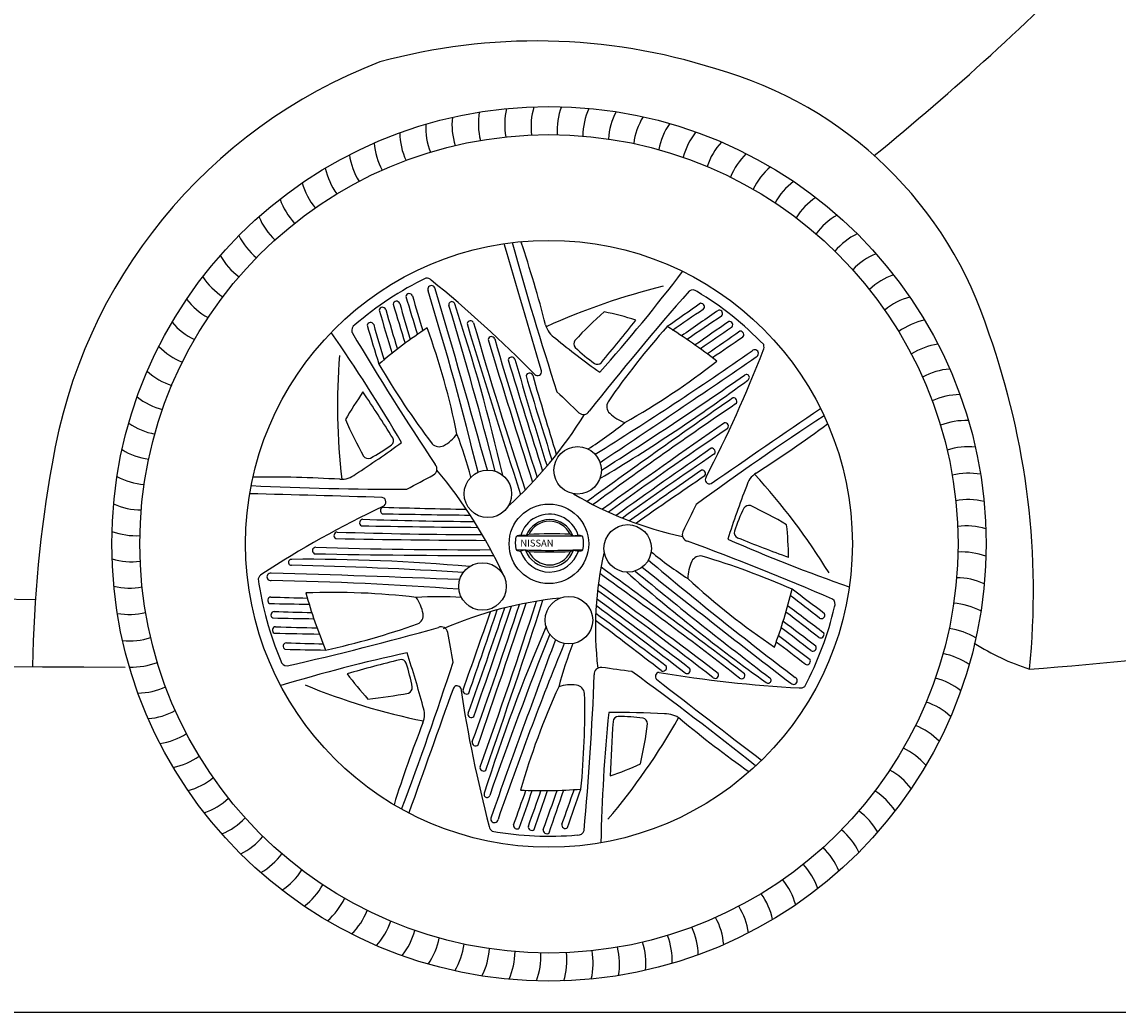
# Model space of a CAD drawing. Units: millimetres. Extents: x 10002 to 15054, y 2457 to 6651.
# Drawn here: x 13486 to 14362, y 4707 to 5498 of the extents above; entities that cross this region are included whole.
import ezdxf

# ---------------------------------------------------------------- set-up
doc = ezdxf.new("R2010")
doc.units = ezdxf.units.MM
doc.header["$MEASUREMENT"] = 0
doc.styles.add('MtXpl_BankGothic_Lt_', font='bgothl.ttf')

msp = doc.modelspace()

# ---------------------------------------------------------------- linework, layer by layer
at = {"color": 5}
msp.add_line((10001.84, 4706.99), (15054.37, 4706.99), dxfattribs=at)
at = {"color": 7}
for centre, radius in [((13907.35, 5081.16), 349.41), ((13907.35, 5081.16), 326.97), ((13907.35, 5081.16), 242.5), ((13930.28, 5139.91), 18.99), ((13858.56, 5121.12), 18.99), ((13907.35, 5081.16), 31.79), ((13970.31, 5077.5), 18.99), ((13854.27, 5047.1), 18.99), ((13923.33, 5020.15), 18.99)]:
    msp.add_circle(centre, radius, dxfattribs=at)
for centre, radius, start, end in [((12787.43, 7085.36), 2184.89, 309.16674, 315.61745), ((13897.12, 5009.01), 473.96, 72.37414, 105.29131), ((13921.16, 5077.27), 416.49, 110.96669, 170.61673), ((13955.06, 5153.83), 318.6, 17.31276, 74.4198), ((13905.27, 5416.88), 54.35, 170.22007, 194.24033), ((13926.35, 5416.35), 54.35, 166.62007, 190.64033), ((13947.36, 5414.49), 54.35, 163.02007, 187.04033), ((13968.21, 5411.32), 54.35, 159.42007, 183.44033), ((13988.82, 5406.85), 54.35, 155.82007, 179.84033), ((14009.11, 5401.09), 54.35, 152.22007, 176.24033), ((13863.21, 5413.97), 54.35, 177.42007, 201.44033), ((13884.19, 5416.09), 54.35, 173.82007, 197.84033), ((14029, 5394.07), 54.35, 148.62007, 172.64033), ((14048.41, 5385.81), 54.35, 145.02007, 169.04033), ((13842.4, 5410.54), 54.35, 181.02007, 205.04033), ((14067.26, 5376.36), 54.35, 141.42007, 165.44033), ((13821.84, 5405.81), 54.35, 184.62007, 208.64033), ((14085.48, 5365.73), 54.35, 137.82007, 161.84033), ((13801.62, 5399.8), 54.35, 188.22007, 212.24033), ((14103, 5353.99), 54.35, 134.22007, 158.24033), ((13781.83, 5392.54), 54.35, 191.82007, 215.84033), ((14119.74, 5341.16), 54.35, 130.62007, 154.64033), ((14135.65, 5327.31), 54.35, 127.02007, 151.04033), ((13762.52, 5384.04), 54.35, 195.42007, 219.44033), ((13743.79, 5374.35), 54.35, 199.02007, 223.04033), ((14150.65, 5312.49), 54.35, 123.42007, 147.44033), ((13725.7, 5363.5), 54.35, 202.62007, 226.64033), ((14164.7, 5296.76), 54.35, 119.82007, 143.84033), ((13708.33, 5351.54), 54.35, 206.22007, 230.24033), ((14177.73, 5280.18), 54.35, 116.22007, 140.24033), ((-13540.01, -2791.72), 28586.87, 16.274154, 16.48665), ((16329.54, 5992.28), 2541.53, 195.29432, 198.09952), ((12942.51, 5006.9), 993.95, 14.51807, 18.52055), ((13691.75, 5338.51), 54.35, 209.82007, 233.84033), ((14189.69, 5262.81), 54.35, 112.62007, 136.64033), ((13676.01, 5324.46), 54.35, 213.42007, 237.44033), ((13923.85, 5058.01), 262.05, 115.98841, 130.90568), ((13808.92, 5287.16), 6.41, 47.41281, 89.12357), ((13159.74, 4491.08), 1033.62, 44.57451, 50.78258), ((12983.79, 6078.7), 1292.25, 318.25199, 322.88037), ((14200.54, 5244.72), 54.35, 109.02007, 133.04033), ((13813.46, 5284.56), 2.98, 8.05297, 206.61687), ((11236.62, 4497.08), 2691.55, 13.78415, 16.98241), ((3217.75, 2155.47), 11051.04, 15.668891, 16.450514), ((14121.16, 4781.61), 519.95, 103.62756, 114.54108), ((15746.24, 3764.77), 2299.4, 138.67722, 141.788), ((14022.37, 5279), 5.04, 47.49505, 126.25987), ((13661.19, 5309.46), 54.35, 217.02007, 241.04033), ((13785.52, 5272.28), 2.76, 21.86395, 169.28265), ((13795.71, 5278.31), 2.76, 21.86395, 169.28265), ((20136.07, 7192.13), 6625.36, 196.785209, 197.058921), ((17288.6, 6286.91), 3632.85, 196.10209, 196.5607), ((13829.72, 5272.31), 2.37, 12.9757, 197.66182), ((13890.44, 5058.32), 262.05, 43.98841, 58.90568), ((14210.23, 5225.99), 54.35, 105.42007, 129.44033), ((13774.3, 5267.41), 2.76, 21.86395, 169.28265), ((20114.66, 7181.22), 6625.36, 196.785209, 197.098059), ((17267.19, 6276), 3632.85, 196.10209, 196.62494), ((20125.88, 7186.1), 6625.36, 196.785209, 197.068949), ((17278.41, 6280.88), 3632.85, 196.10209, 196.57554), ((10511.76, 4274.33), 3462.43, 14.46461, 16.7396), ((12452.39, 4812.44), 1454.43, 12.85346, 18.45453), ((14185.4, 5003.13), 352.26, 131.60385, 136.92197), ((13884.95, 4956.65), 316.96, 73.15303, 77.87935), ((17808.29, -168.04), 6625.36, 124.785209, 125.066067), ((16067.46, 2260.34), 3632.85, 124.10209, 124.5705), ((17822.79, -173.39), 6625.36, 124.785209, 125.098059), ((14028.87, 5270.6), 2.76, 309.86395, 97.28265), ((14043.37, 5265.25), 2.76, 309.86395, 97.28265), ((13647.34, 5293.55), 54.35, 220.62007, 244.64033), ((13764.73, 5255.27), 2.76, 21.86395, 169.28265), ((13844.61, 5256.59), 2.76, 21.86395, 169.28265), ((20184.97, 7170.41), 6625.36, 196.785209, 198.023306), ((17337.5, 6265.19), 3632.85, 196.10209, 198.30415), ((13016.92, 6010.74), 1218.6, 319.91514, 321.9707), ((16081.97, 2254.99), 3632.85, 124.10209, 124.62494), ((17830.9, -182.56), 6625.36, 124.785209, 125.068949), ((14051.47, 5256.09), 2.76, 309.86395, 97.28265), ((14218.73, 5206.68), 54.35, 101.82007, 125.84033), ((12673.24, 4511.05), 1292.25, 30.25199, 34.88037), ((13754.73, 5251.68), 5.04, 119.49505, 198.25987), ((15727.56, 6423.26), 2299.4, 210.67722, 213.788), ((20105.09, 7169.08), 6625.36, 196.785209, 197.066067), ((17257.62, 6263.87), 3632.85, 196.10209, 196.5705), ((14028.71, 4923.72), 395.94, 123.52681, 130.51875), ((13271.67, 5056.9), 573.22, 11.26227, 20.08852), ((13923.01, 5261.23), 19.01, 195.75718, 236.53224), ((14468.88, 4838.55), 625.54, 138.29192, 145.29991), ((13795.12, 4917.08), 395.94, 51.52681, 58.51875), ((16090.07, 2245.82), 3632.85, 124.10209, 124.57554), ((17839.78, -190.38), 6625.36, 124.785209, 125.058921), ((14060.36, 5248.26), 2.76, 309.86395, 97.28265), ((13678.01, 5042.93), 616.54, 354.24489, 19.49015), ((13861.45, 5243.99), 2.76, 21.86395, 169.28265), ((20201.81, 7157.81), 6625.36, 196.785209, 197.819295), ((17354.34, 6252.59), 3632.85, 196.10209, 197.92894), ((14409.47, 5856.85), 787.95, 230.89967, 234.14183), ((13932.19, 5241.08), 4.87, 147.1072, 218.40089), ((16098.95, 2237.99), 3632.85, 124.10209, 124.5607), ((14072.85, 5238.43), 6.41, 335.41281, 17.12357), ((14226, 5186.88), 54.35, 98.22007, 122.24033), ((13634.52, 5276.8), 54.35, 224.22007, 248.24033), ((14258.31, 5191.94), 519.95, 175.62756, 186.54108), ((13877.52, 5227.65), 2.76, 21.86395, 169.28265), ((14020.2, 5333.09), 132.15, 225.98275, 234.59237), ((12526.56, 7440.69), 2691.55, 301.78415, 304.98241), ((7821.59, 14343.48), 11051.04, 303.668891, 304.450514), ((13115.13, 5609.83), 1033.62, 332.61207, 338.78258), ((14071.79, 5233.3), 2.98, 296.05297, 134.61687), ((14311.6, 5540.24), 625.54, 210.29192, 217.29991), ((20217.89, 7141.47), 6625.36, 196.785209, 197.590343), ((17370.42, 6236.25), 3632.85, 196.10209, 197.50799), ((13946.09, 5228.68), 4.12, 233.26812, 320.43013), ((13687.85, 5678.23), 573.22, 299.26227, 308.08852), ((13622.77, 5259.29), 54.35, 227.82007, 251.84033), ((13891.79, 5214.84), 2.76, 21.86395, 169.28265), ((20232.15, 7128.66), 6625.36, 196.785209, 197.393331), ((17384.68, 6223.44), 3632.85, 196.10209, 197.14127), ((13898.28, 5218.78), 3.2, 225.24097, 8.97106), ((12090.72, 8061.24), 3462.43, 302.46461, 304.7396), ((14065.15, 5214.06), 2.37, 300.9757, 125.66182), ((14232.01, 5166.67), 54.35, 94.62007, 118.64033), ((13202.18, 6381.86), 1454.43, 300.85346, 306.45453), ((13612.15, 5241.07), 54.35, 231.42007, 255.44033), ((14018.84, 5021.38), 316.96, 145.15303, 149.87935), ((12748.11, 4521.57), 1218.6, 31.91514, 33.9707), ((15244.4, 6573.89), 1910.69, 225.86001, 226.58562), ((17834.23, -243.6), 6625.36, 124.785209, 126.021412), ((14054.81, 5195.04), 2.76, 309.86395, 97.28265), ((14236.73, 5146.11), 54.35, 91.02007, 115.04033), ((13934.94, 5189.8), 5.33, 226.14128, 329.72283), ((16093.41, 2184.78), 3632.85, 124.10209, 126.3019), ((13961.25, 5190.92), 7.63, 150.66716, 225.65512), ((-2061.91, 28752.29), 28586.87, 304.274154, 304.48665), ((14067.48, 5321.49), 352.26, 203.60385, 208.92197), ((13644.57, 5363.91), 341.93, 312.26655, 328.35867), ((13777.54, 5410.91), 300.78, 302.39528, 309.29909), ((17827.46, -263.51), 6625.36, 124.785209, 125.818853), ((13978.48, 5209.15), 32.71, 226.39588, 251.39587), ((15522.37, 3059.07), 2541.53, 123.29432, 126.09952), ((14048.03, 5175.13), 2.76, 309.86395, 97.28265), ((14240.16, 5125.3), 54.35, 87.42007, 111.44033), ((13602.69, 5222.21), 54.35, 235.02007, 259.04033), ((16086.63, 2164.87), 3632.85, 124.10209, 125.92876), ((13538.58, 5975.83), 993.95, 302.51807, 306.52055), ((13324.78, 5798.41), 787.95, 302.89967, 306.14183), ((13702.62, 5266.33), 132.15, 297.98275, 306.59237), ((13779.02, 5163.59), 4.12, 305.26812, 32.43013), ((13819.61, 5166.34), 7.63, 222.66716, 297.65512), ((13807.6, 5188.36), 32.71, 298.39588, 323.39587), ((13553.62, 5059.6), 300.78, 14.39528, 21.29909), ((13594.44, 5202.81), 54.35, 238.62007, 262.64033), ((17816.89, -283.85), 6625.36, 124.785209, 125.59049), ((16076.06, 2144.53), 3632.85, 124.10209, 125.50834), ((14037.46, 5154.79), 2.76, 309.86395, 97.28265), ((14242.28, 5104.32), 54.35, 83.82007, 107.84033), ((14512.79, 4967.12), 1018.24, 169.92914, 179.08693), ((13762.93, 5154.2), 4.87, 219.1072, 290.40089), ((13812.55, 5140.97), 5.33, 298.14128, 41.72283), ((13587.42, 5182.92), 54.35, 242.22007, 266.24033), ((13679.82, 4140.59), 993.95, 86.51807, 90.52055), ((13740.93, 5151.7), 19.01, 267.75718, 308.53224), ((12900.85, 6814.05), 1910.69, 297.86001, 298.58562), ((13534.44, 4901.79), 370.2, 24.71194, 40.05718), ((17809.11, -301.37), 6625.36, 124.785209, 125.393331), ((16068.28, 2127.01), 3632.85, 124.10209, 125.14127), ((14029.68, 5137.27), 2.76, 309.86395, 97.28265), ((14035.44, 5132.36), 3.24, 141.87223, 296.593), ((14083.45, 5121.91), 19.01, 123.75718, 164.53224), ((13688.53, 4785.25), 519.95, 31.62756, 42.54108), ((14243.07, 5083.24), 54.35, 80.22007, 104.24033), ((13789.32, 7666.35), 2541.53, 267.29432, 270.09952), ((14800.25, 4843.31), 787.95, 158.89967, 162.14183), ((12913.21, -23455.69), 28586.87, 88.274154, 88.48665), ((13773.36, 5114.55), 3.75, 289.52318, 77.69216), ((14076.79, 5374.02), 293.91, 239.32607, 257.66124), ((14242.54, 5062.16), 54.35, 76.62007, 100.64033), ((13581.66, 5162.63), 54.35, 245.82007, 269.84033), ((14116.41, 4387.77), 799.94, 115.29451, 123.24454), ((13775.4, 5107.67), 2.76, 93.86395, 241.28265), ((13895.53, 8741.28), 3632.85, 268.10209, 269.14127), ((15740.2, 4270.82), 1910.69, 153.86001, 154.58562), ((14181.82, 5051.68), 132.15, 153.98275, 162.59237), ((14067.12, 5106.95), 4.87, 75.1072, 146.40089), ((13919.07, 4792.61), 352.26, 59.60385, 64.92197), ((13758.81, 5098.06), 2.76, 93.86395, 241.28265), ((13878.94, 8731.67), 3632.85, 268.10209, 269.51061), ((13914.53, 11729.11), 6625.36, 268.785209, 269.393331), ((13906.48, 5082.03), 22.4, 115.42095, 164.75874), ((13907.84, 5080.36), 20.13, 21.43476, 158.62979), ((13907.75, 5081), 18.19, 25.31308, 155.15426), ((13907.75, 5080.73), 24.13, 17.34498, 116.82301), ((13577.19, 5142.02), 54.35, 249.42007, 273.44033), ((13738.3, 5087.82), 2.76, 93.86395, 241.28265), ((13858.43, 8721.43), 3632.85, 268.10209, 269.93099), ((13897.94, 11719.5), 6625.36, 268.785209, 269.590936), ((14019.2, 5088.5), 5.33, 154.14128, 257.72283), ((14059.62, 5089.9), 4.12, 161.26812, 248.43013), ((13782.02, 5063.98), 316.96, 1.15303, 5.87935), ((14240.69, 5041.15), 54.35, 73.02007, 97.04033), ((13877.44, 11709.27), 6625.36, 268.785209, 269.820906), ((13898.52, 5081.88), 18.11, 165.41262, 198.26036), ((13885.39, 5084.85), 4.68, 151.19997, 160.07982), ((13882.1, 5086.36), 1.09, 97.19989, 137.65632), ((13906.79, 3924.24), 1163.17, 88.6579, 91.23834), ((13885.55, 5074.54), 13.4, 92.89618, 105.53249), ((13885.44, 5066.37), 21.55, 81.48926, 91.51933), ((13888.84, 5088.5), 0.838, 255.77325, 313.06077), ((13891.74, 5084.86), 3.82, 97.42115, 127.52053), ((13909, 4776.13), 313.02, 87.21612, 93.25121), ((13921.08, 5079), 10.27, 60.06447, 72.30043), ((13926.93, 5088.97), 1.29, 235.63911, 272.58126), ((13901.13, 5508.57), 421.69, 273.51581, 274.03281), ((13928.91, 5068.58), 19.44, 74.88016, 84.44951), ((13933.48, 5086.3), 1.15, 22.11819, 64.39546), ((13911.5, 5081.63), 23.6, 347.07961, 12.49145), ((13223.64, 2925.49), 2299.4, 66.67722, 69.788), ((14570.67, 6267.78), 1292.25, 246.25199, 250.88037), ((14516.28, 6215.26), 1218.6, 247.91514, 249.9707), ((13721.11, 5075.7), 2.76, 93.86395, 241.28265), ((13860.25, 11697.14), 6625.36, 268.785209, 270.026423), ((13841.24, 8709.31), 3632.85, 268.10209, 270.30869), ((13909.01, 5688.79), 612.85, 267.39965, 272.38672), ((13882.14, 5076.89), 1.07, 219.67455, 252.97039), ((13896.23, 5140.29), 66.02, 257.3993, 259.95759), ((13894.36, 5044.15), 32.6, 100.45459, 107.20991), ((13907.79, 5082.9), 24.3, 198.26019, 341.95252), ((13888.63, 5075.3), 0.918, 52.04428, 101.72293), ((13907.79, 5082.58), 20.14, 198.42767, 341.50527), ((13891.6, 5078.18), 3.23, 221.86007, 266.46903), ((13907.96, 5082.5), 18.2, 204.47481, 335.50567), ((13908.07, 5721.63), 646.89, 268.52337, 271.45711), ((13913.3, 5096.34), 24.15, 297.68551, 303.31988), ((13926.91, 5074.44), 1.76, 72.77761, 101.12154), ((13939.54, 5124.15), 49.54, 255.84138, 259.94356), ((13929.24, 5095.15), 19.85, 274.78062, 283.39873), ((13933.77, 5076.63), 0.788, 275.39693, 340.00255), ((14210.8, 5013.7), 266.34, 166.76322, 186.89106), ((14180.85, 5306.52), 300.78, 230.39528, 237.29909), ((14237.52, 5020.3), 54.35, 69.42007, 93.44033), ((9094.45, -198117.12), 203201.16, 88.7585597, 89.3140551), ((13574.02, 5121.17), 54.35, 253.02007, 277.04033), ((13701.57, 5066.39), 2.37, 84.9757, 269.66182), ((13625.39, 1602.43), 3462.43, 86.46461, 88.7396), ((13713.31, 3614.37), 1454.43, 84.85346, 90.45453), ((15724.71, 7123.5), 2691.55, 229.78415, 232.98241), ((14051.06, 5053.06), 32.71, 154.39588, 179.39587), ((14028.4, 5063.81), 7.63, 78.66716, 153.65512), ((13850.14, 4472.14), 625.54, 66.29192, 73.29991), ((13681.02, 5051.2), 6.41, 119.41281, 161.12357), ((13684.89, 5054.72), 2.98, 80.05297, 278.61687), ((13386.58, -5989.34), 11051.04, 87.668891, 88.450514), ((11828.26, 2107.07), 3632.85, 52.10209, 54.30238), ((10056.68, -298.97), 6625.36, 52.785209, 54.021392), ((14926.49, 6153.76), 1454.43, 228.85346, 234.45453), ((16180.2, 7729.77), 3462.43, 230.46461, 232.7396), ((20835.74, 13731.28), 11051.04, 231.668891, 232.450514), ((13572.16, 5100.16), 54.35, 256.62007, 280.64033), ((13934.46, 5089.69), 262.05, 187.98841, 202.90568), ((13637.53, 2360.65), 2691.55, 85.78415, 88.98241), ((10035.65, -298.68), 6625.36, 52.785209, 53.819374), ((14407.37, 5474.42), 573.22, 227.26227, 236.08852), ((14233.04, 4999.69), 54.35, 65.82007, 89.84033), ((13685.35, 5035.91), 2.76, 93.86395, 241.28265), ((13805.48, 8669.52), 3632.85, 268.10209, 268.5607), ((13733.98, 4469.1), 573.22, 83.26227, 92.08852), ((14094.59, 5147.93), 395.94, 195.52681, 202.51875), ((13818.55, 4738.08), 300.78, 86.39528, 93.29909), ((13774.57, 5019.41), 32.71, 10.39588, 35.39587), ((13948.64, 4725.19), 314.27, 95.90305, 113.60396), ((11807.23, 2107.36), 3632.85, 52.10209, 53.92979), ((13716.62, 5137.19), 395.94, 339.52681, 346.51875), ((11892.1, 2155.09), 3632.85, 52.10209, 52.5705), ((10120.52, -250.95), 6625.36, 52.785209, 53.066067), ((13824.48, 11657.35), 6625.36, 268.785209, 269.058921), ((10426.72, 6182.2), 3632.85, 340.10209, 341.50815), ((10430.13, 6159.54), 3632.85, 340.10209, 341.92985), ((7591, 7123.57), 6625.36, 340.785209, 341.590668), ((7594.4, 7100.91), 6625.36, 340.785209, 341.819849), ((10436.35, 6139.45), 3632.85, 340.10209, 342.30505), ((7600.62, 7080.81), 6625.36, 340.785209, 342.023672), ((11784.62, 2111.13), 3632.85, 52.10209, 53.51061), ((10013.04, -294.91), 6625.36, 52.785209, 53.590966), ((10119.92, -266.4), 6625.36, 52.785209, 53.098059), ((13880.4, 5090.18), 262.05, 331.98841, 346.90568), ((14131.05, 5032.91), 5.04, 335.49505, 54.25987), ((14227.28, 4979.4), 54.35, 62.22007, 86.24033), ((14138.78, 7187.25), 2211.42, 273.95854, 283.31674), ((13571.63, 5079.07), 54.35, 260.22007, 284.24033), ((13687.93, 5024.35), 2.76, 93.86395, 241.28265), ((13827.07, 11645.79), 6625.36, 268.785209, 269.068949), ((13808.06, 8657.96), 3632.85, 268.10209, 268.57554), ((13799.22, 5024.04), 7.63, 294.66716, 9.65512), ((10422.71, 6200.95), 3632.85, 340.10209, 341.14127), ((7586.99, 7142.32), 6625.36, 340.785209, 341.393331), ((9993.97, -292.93), 6625.36, 52.785209, 53.393331), ((11891.49, 2139.64), 3632.85, 52.10209, 52.62494), ((14125.07, 5024.13), 2.76, 237.86395, 25.28265), ((13689.1, 5012.17), 2.76, 93.86395, 241.28265), ((13809.23, 8645.78), 3632.85, 268.10209, 268.62494), ((13193.41, 7227.01), 2299.4, 282.67722, 285.788), ((13595.66, 5607.49), 625.54, 282.29192, 289.29991), ((13821.17, 5009.48), 5.33, 10.14128, 113.72283), ((15242.38, 4443.35), 1454.43, 156.85346, 162.45453), ((11765.55, 2113.11), 3632.85, 52.10209, 53.14127), ((11885.28, 2129.1), 3632.85, 52.10209, 52.57554), ((10113.7, -276.94), 6625.36, 52.785209, 53.068949), ((14220.26, 4959.51), 54.35, 58.62007, 82.64033), ((13572.42, 5058), 54.35, 263.82007, 287.84033), ((13828.24, 11633.62), 6625.36, 268.785209, 269.098059), ((11948.25, 4659.41), 1910.69, 9.86001, 10.58562), ((17128.69, 3738.01), 3462.43, 158.46461, 160.7396), ((24275.1, 1164.9), 11051.04, 159.668891, 160.450514), ((11880.58, 2118.23), 3632.85, 52.10209, 52.5607), ((10109, -287.8), 6625.36, 52.785209, 53.058921), ((14124.46, 5008.68), 2.76, 237.86395, 25.28265), ((16642.31, 553552.42), 548578.47, 269.4582673, 269.6789616), ((14068.19, 3731.27), 1292.25, 102.25199, 106.88037), ((13697.69, 4999.32), 2.76, 93.86395, 241.28265), ((13836.82, 11620.77), 6625.36, 268.785209, 269.066067), ((13817.82, 8632.93), 3632.85, 268.10209, 268.5705), ((13045.18, 4748.75), 787.95, 14.89967, 18.14183), ((16411.33, 3983.86), 2691.55, 157.78415, 160.98241), ((14206.2, 4890.68), 300.78, 158.39528, 165.29909), ((14118.25, 4998.15), 2.76, 237.86395, 25.28265), ((14345.15, 5152.54), 179.65, 236.99896, 252.6083), ((13574.54, 5037.01), 54.35, 267.42007, 291.44033), ((13698.01, 4988.71), 5.04, 191.49505, 270.25987), ((14081.32, 3805.73), 1218.6, 103.91514, 105.9707), ((13789.29, 4984.58), 4.12, 17.26812, 104.43013), ((11412.22, 5767.78), 2541.53, 339.29432, 342.09952), ((13667.97, 4943.67), 132.15, 9.98275, 18.59237), ((14113.55, 4987.28), 2.76, 237.86395, 25.28265), ((14212.01, 4940.1), 54.35, 55.02007, 79.04033), ((13998.65, 5168.72), 316.96, 217.15303, 221.87935), ((11645.91, 5065.27), 2299.4, 354.67722, 357.788), ((13948.89, 4977.05), 5.33, 82.14128, 185.72283), ((13703.06, 3087.61), 1910.69, 81.86001, 82.58562), ((12483.3, 2920.32), 2541.53, 51.29432, 54.09952), ((13995.66, 4975.17), 3.27, 94.91837, 224.29411), ((14165.34, 5997.97), 1033.62, 260.53566, 266.78258), ((13998.52, 4982.15), 2.76, 237.86395, 25.28265), ((14017.59, 4980.17), 2.76, 237.86395, 25.28265), ((14040.19, 4976.4), 2.76, 237.86395, 25.28265), ((14061.23, 4976.11), 2.76, 237.86395, 25.28265), ((13910.44, 5449.17), 519.95, 247.62756, 258.54108), ((13833.84, 4964.41), 3.27, 23.38833, 152.24928), ((13925.04, 4935.8), 32.71, 82.39588, 107.39587), ((13928.26, 4960.67), 7.63, 6.66716, 81.65512), ((31485.17, 27583.61), 28586.87, 232.274154, 232.48665), ((14082.51, 4972.15), 2.37, 228.9757, 53.66182), ((14102.86, 4971.79), 2.98, 224.05297, 62.61687), ((14202.55, 4921.25), 54.35, 51.42007, 75.44033), ((13577.97, 5016.2), 54.35, 271.02007, 295.04033), ((13728.26, 5307.71), 352.26, 275.60385, 280.92197), ((13793.25, 4966.38), 4.87, 291.1072, 2.40089), ((40740.29, -4682.7), 28586.87, 160.274154, 160.48665), ((14859.02, 5119.11), 1033.62, 188.53442, 194.78258), ((13841.36, 4963.86), 2.76, 165.86395, 313.28265), ((14435.88, 4727.14), 573.22, 155.26227, 164.08852), ((13310.46, 4947.37), 625.54, 354.29192, 1.29991), ((14108.06, 4972.36), 6.41, 263.41281, 305.12357), ((13788.83, 4944.68), 19.01, 339.75718, 20.53224), ((14191.93, 4903.03), 54.35, 47.82007, 71.84033), ((13582.69, 4995.65), 54.35, 274.62007, 298.64033), ((13845.37, 4945.11), 2.76, 165.86395, 313.28265), ((15240.87, 4816.99), 1292.25, 174.25199, 178.88037), ((13558.3, 5197.82), 519.95, 319.62756, 330.54108), ((13957.07, 4158.47), 787.95, 86.89967, 90.14183), ((13962.72, 4939.04), 4.12, 89.26812, 176.43013), ((13964.14, 4811.01), 132.15, 81.98275, 90.59237), ((13981.26, 4937.18), 4.87, 3.1072, 74.40089), ((14000.52, 4926.27), 19.01, 51.75718, 92.53224), ((14644.28, 5708.35), 993.95, 230.51807, 234.52055), ((14731.57, 4574.11), 993.95, 158.51807, 162.52055), ((15174.12, 4852.49), 1218.6, 175.91514, 177.9707), ((13636.54, 4980.85), 352.26, 347.60385, 352.92197), ((14180.18, 4885.51), 54.35, 44.22007, 68.24033), ((13588.7, 4975.43), 54.35, 278.22007, 302.24033), ((13848.77, 4922.44), 2.76, 165.86395, 313.28265), ((14167.36, 4868.77), 54.35, 40.62007, 64.64033), ((13595.97, 4955.63), 54.35, 281.82007, 305.84033), ((13854.99, 4902.35), 2.76, 165.86395, 313.28265), ((13852.29, 5195.05), 316.96, 289.15303, 293.87935), ((14153.51, 4852.86), 54.35, 37.02007, 61.04033), ((13604.47, 4936.33), 54.35, 285.42007, 309.44033), ((13857.8, 4880.88), 2.37, 156.9757, 341.66182), ((10463.14, 6093.13), 3632.85, 340.10209, 340.5607), ((7627.41, 7034.5), 6625.36, 340.785209, 341.058921), ((13901.71, 5279.87), 395.94, 267.52681, 274.51875), ((10474.93, 6092.02), 3632.85, 340.10209, 340.57554), ((7639.2, 7033.39), 6625.36, 340.785209, 341.068949), ((10486.87, 6089.37), 3632.85, 340.10209, 340.62494), ((7651.14, 7030.74), 6625.36, 340.785209, 341.098059), ((10501.74, 6093.57), 3632.85, 340.10209, 340.5705), ((7666.02, 7034.93), 6625.36, 340.785209, 341.066067), ((14138.69, 4837.85), 54.35, 33.42007, 57.44033), ((13614.16, 4917.6), 54.35, 289.02007, 313.04033), ((13863.75, 4861.41), 2.98, 152.05297, 350.61687), ((14122.95, 4823.81), 54.35, 29.82007, 53.84033), ((13625.01, 4899.51), 54.35, 292.62007, 316.64033), ((13865.9, 4856.65), 6.41, 191.41281, 233.12357), ((13881.78, 4856.04), 2.76, 165.86395, 313.28265), ((13893.57, 4854.92), 2.76, 165.86395, 313.28265), ((13920.39, 4856.47), 2.76, 165.86395, 313.28265), ((13636.97, 4882.14), 54.35, 296.22007, 320.24033), ((13907.61, 5109.58), 262.05, 259.98841, 274.90568), ((13905.52, 4852.27), 2.76, 165.86395, 313.28265), ((13930.59, 4853.49), 5.04, 263.49505, 342.25987), ((14106.37, 4810.78), 54.35, 26.22007, 50.24033), ((14089, 4798.82), 54.35, 22.62007, 46.64033), ((13650, 4865.55), 54.35, 299.82007, 323.84033), ((13664.05, 4849.82), 54.35, 303.42007, 327.44033), ((14070.91, 4787.97), 54.35, 19.02007, 43.04033), ((14052.18, 4778.27), 54.35, 15.42007, 39.44033), ((13679.05, 4835), 54.35, 307.02007, 331.04033), ((14032.88, 4769.78), 54.35, 11.82007, 35.84033), ((13694.96, 4821.15), 54.35, 310.62007, 334.64033), ((13711.7, 4808.33), 54.35, 314.22007, 338.24033), ((14013.08, 4762.51), 54.35, 8.22007, 32.24033), ((13729.22, 4796.58), 54.35, 317.82007, 341.84033), ((13972.31, 4751.77), 54.35, 1.02007, 25.04033), ((13992.86, 4756.5), 54.35, 4.62007, 28.64033), ((13747.44, 4785.96), 54.35, 321.42007, 345.44033), ((13766.29, 4776.5), 54.35, 325.02007, 349.04033), ((13951.49, 4748.34), 54.35, 357.42007, 21.44033), ((13785.7, 4768.24), 54.35, 328.62007, 352.64033), ((13805.59, 4761.22), 54.35, 332.22007, 356.24033), ((13909.43, 4745.44), 54.35, 350.22007, 14.24033), ((13930.51, 4746.23), 54.35, 353.82007, 17.84033), ((13825.88, 4755.47), 54.35, 335.82007, 359.84033), ((13846.49, 4750.99), 54.35, 339.42007, 3.44033), ((13867.34, 4747.82), 54.35, 343.02007, 7.04033), ((13888.35, 4745.97), 54.35, 346.62007, 10.64033)]:
    msp.add_arc(centre, radius, start, end, dxfattribs=at)

# ---------------------------------------------------------------- texts
at = {"color": 7, "style": 'MtXpl_BankGothic_Lt_'}
msp.add_text('NISSAN', height=5.489, dxfattribs=at).set_placement((13884.51, 5078.99))

doc.saveas('drawing.dxf')
